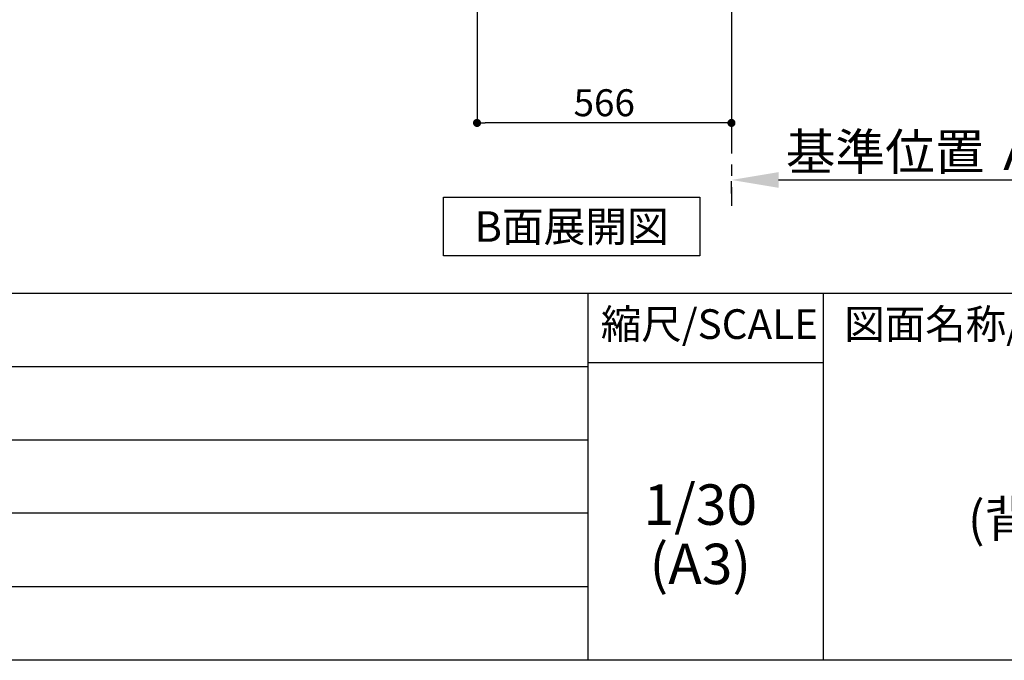
# Model space of a CAD drawing. Extents: x 28111 to 54233, y -21830 to -13430.
# Drawn here: x 49663 to 51854, y -21830 to -20404 of the extents above; entities that cross this region are included whole.
import ezdxf

# ---------------------------------------------------------------- set-up
doc = ezdxf.new("R2010")
doc.units = 0
doc.header["$LTSCALE"] = 50
doc.header["$MEASUREMENT"] = 0
doc.linetypes.add('CENTER', pattern=[2, 1.25, -0.25, 0.25, -0.25])
doc.layers.get('0').update_dxf_attribs({"linetype": 'CONTINUOUS'})
for name, color, linetype in [('111-壁仕上', 3, 'CONTINUOUS'), ('160-文字', 254, 'CONTINUOUS'), ('166-寸法B', 11, 'CONTINUOUS'), ('190-図面外枠', 5, 'CONTINUOUS'), ('191-図面内枠', 4, 'CONTINUOUS')]:
    doc.layers.add(name, color=color, linetype=linetype)
doc.styles.add('KH001', font='txt')
doc.dimstyles.new('KH1xx030', dxfattribs={"dimscale": 30, "dimtxt": 2, "dimasz": 0.6, "dimexe": 0.3, "dimexo": 1.2, "dimgap": 0.5, "dimtad": 3, "dimdec": 1, "dimdsep": 46, "dimlunit": 6, "dimtxsty": 'KH001', "dimblk": 'DOT', "dimcen": 1, "dimdle": 1, "dimclrd": 256, "dimclre": 256, "dimclrt": 256, "dimadec": 0, "dimazin": 0, "dimtfac": 1, "dimtdec": 1, "dimtix": 1, "dimtmove": 2, "dimatfit": 3, "dimldrblk": 'CLOSEDBLANK', "dimfxl": 1, "dimtolj": 1, "dimtzin": 0, "dimlwd": -1, "dimlwe": -1, "dimarcsym": 0})

# ---------------------------------------------------------------- blocks, each defined once
blk = doc.blocks.new('*D139')
at = {"layer": '166-寸法B', "transparency": 16777216}
for p, q in [((51247, -20790.5), (51247, -20763.5)), ((51352, -20760.5), (51973.1, -20760.5))]:
    blk.add_line(p, q, dxfattribs=at)
blk.add_solid([(51352, -20743), (51352, -20778), (51247, -20760.5)], dxfattribs=at)
at = {"layer": '166-寸法B', "transparency": 16777216, "insert": (51656.6, -20698), "char_height": 81, "attachment_point": 5, "style": 'KH001'}
blk.add_mtext('\\A1;基準位置 Ａ', dxfattribs=at)
blk = doc.blocks.new('_ClosedBlank')
at = {"color": 0, "linetype": 'ByBlock', "lineweight": -2}
for p, q in [((-1, 0.167), (0, 0)), ((-1, 0.167), (-1, -0.167)), ((0, 0), (-1, -0.167))]:
    blk.add_line(p, q, dxfattribs=at)
blk = doc.blocks.new('_None')
blk = doc.blocks.new('_Dot')
at = {"color": 0, "linetype": 'ByBlock', "lineweight": -2}
blk.add_line((-0.5, 0), (-1, 0), dxfattribs=at)
at = {"color": 0, "linetype": 'ByBlock', "const_width": 0.5}
blk.add_lwpolyline([(-0.25, 0, 1), (0.25, 0, 1)], format="xyb", close=True, dxfattribs=at)
blk = doc.blocks.new('*D140')
at = {"layer": '166-寸法B', "transparency": 16777216}
for p, q in [((50681, -20012.3), (50681, -20642.6)), ((51247, -20048.3), (51247, -20642.6)), ((51229, -20633.6), (50699, -20633.6))]:
    blk.add_line(p, q, dxfattribs=at)
at = {"layer": '166-寸法B', "transparency": 16777216, "xscale": 18, "yscale": 18, "zscale": 18, "rotation": 180}
blk.add_blockref('_Dot', (50681, -20633.6), dxfattribs=at)
at = {"layer": '166-寸法B', "transparency": 16777216, "xscale": 18, "yscale": 18, "zscale": 18}
blk.add_blockref('_Dot', (51247, -20633.6), dxfattribs=at)
at = {"layer": '166-寸法B', "transparency": 16777216, "insert": (50964, -20588.6), "char_height": 60, "attachment_point": 5, "style": 'KH001'}
blk.add_mtext('\\A1;566', dxfattribs=at)

msp = doc.modelspace()

# ---------------------------------------------------------------- linework, layer by layer
at = {"layer": '111-壁仕上', "color": 253, "linetype": 'CENTER', "ltscale": 2}
msp.add_line((51246.97, -19976.27), (51246.97, -20818.02), dxfattribs=at)
at = {"layer": '160-文字'}
msp.add_lwpolyline([(50606.45, -20798.95), (51176.47, -20798.95), (51176.47, -20929.38), (50606.45, -20929.38)], close=True, dxfattribs=at)
at = {"layer": '190-図面外枠'}
msp.add_line((54233.37, -21829.6), (42084.55, -21829.6), dxfattribs=at)
at = {"layer": '191-図面内枠'}
for p, q in [((42084.55, -21012.67), (54233.37, -21012.67)), ((50927.33, -21012.67), (50927.33, -21829.6)), ((51451.06, -21012.67), (51451.06, -21829.6)), ((46442.92, -21175.6), (50927.33, -21175.6)), ((50927.33, -21167.02), (51451.06, -21167.02)), ((46442.92, -21338.6), (50927.33, -21338.6)), ((46442.92, -21501.6), (50927.33, -21501.6)), ((46442.92, -21665.6), (50927.33, -21665.6))]:
    msp.add_line(p, q, dxfattribs=at)

# ---------------------------------------------------------------- texts
at = {"layer": '160-文字', "insert": (50891.46, -20864.16), "char_height": 68, "attachment_point": 5, "style": 'KH001'}
msp.add_mtext('{\\fArial|b0|i0|c0|p32;B}面展開図', dxfattribs=at)
at = {"layer": '160-文字', "attachment_point": 5, "style": 'KH001'}
for s, insert, char_height, line_spacing_factor in [('キッチン\\PＩ型 間口2550\\PＲ（右シンク）\\P背面+加熱機器側面壁\\P(背壁付け用レンジフード)\\P深型食洗機\\P設備・下地図', (52410.37, -21421.13), 80, 0.783), ('1/30', (51177.73, -21494.73), 90, 0.876232), ('(A3)', (51177.73, -21626.73), 90, 0.876232)]:
    msp.add_mtext(s, dxfattribs=dict(at, insert=insert, char_height=char_height, line_spacing_factor=line_spacing_factor))
at = {"layer": '191-図面内枠', "char_height": 66, "line_spacing_factor": 0.782827, "style": 'KH001'}
for s, insert, attachment_point in [('縮尺/SCALE', (51197.92, -21089.84), 5), ('図面名称/TITLE', (51498.01, -21089.84), 4)]:
    msp.add_mtext(s, dxfattribs=dict(at, insert=insert, attachment_point=attachment_point))

# ---------------------------------------------------------------- dimensions: what is measured, and where the dimension line sits
at = {"layer": '166-寸法B'}
dim = msp.add_linear_dim(base=(50680.97, -20633.63), p1=(51246.97, -20012.27), p2=(50680.97, -19976.27), angle=180, dimstyle='KH1xx030', dxfattribs=at)
dim.commit()
dim.dimension.update_dxf_attribs({"geometry": '*D140', "text_midpoint": (50963.97, -20588.63)})
dim = msp.add_linear_dim(base=(51964.09, -20760.49), p1=(51246.97, -20760.49), p2=(51964.09, -20848.1), angle=180, text='基準位置 Ａ', dimstyle='KH1xx030', override={"dimtxt": 2.7, "dimasz": 3.5, "dimexe": 0.1, "dimexo": 1, "dimblk2": 'None', "dimsah": 1, "dimdle": 0.3, "dimse2": 1}, dxfattribs=at)
dim.commit()
dim.dimension.update_dxf_attribs({"geometry": '*D139', "text_midpoint": (51656.6, -20698), "dimtype": 128})

doc.saveas('drawing.dxf')
